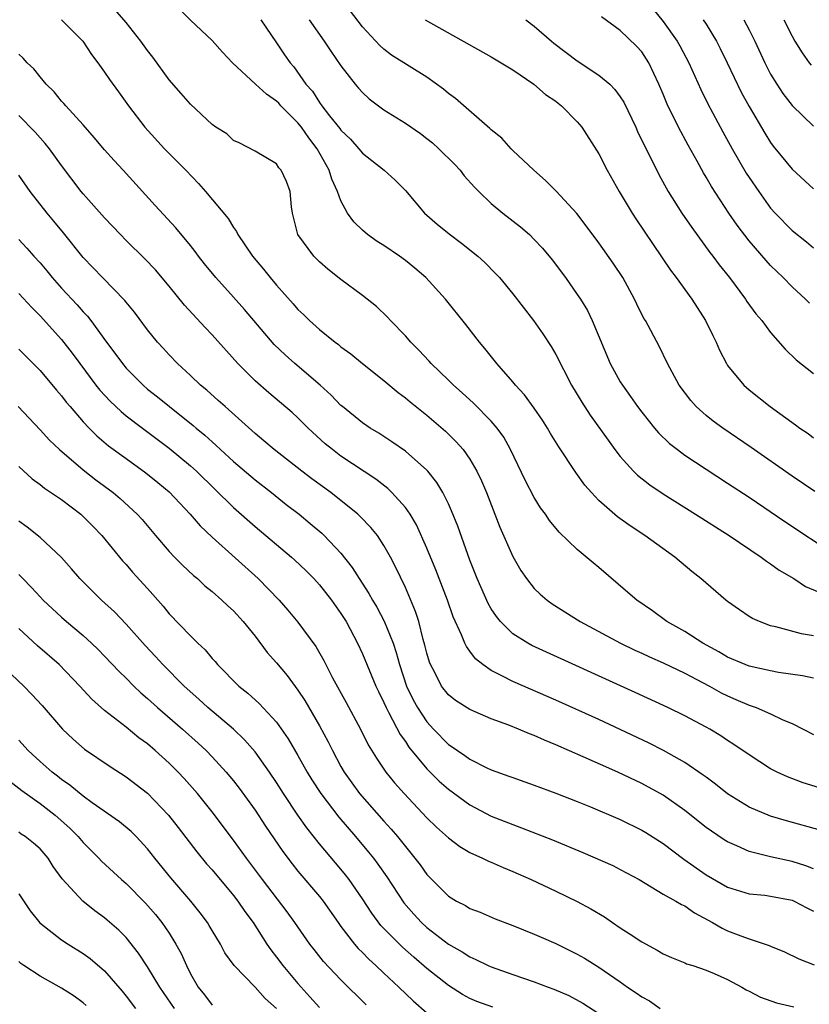
# Model space of a CAD drawing. Units: inches. Extents: x 2598000 to 2601000, y 1497000 to 1500000.
# Drawn here: x 2599077 to 2599151, y 1497135 to 1497227 of the extents above; entities that cross this region are included whole.
import ezdxf

# ---------------------------------------------------------------- set-up
doc = ezdxf.new("R2010")
doc.units = ezdxf.units.IN
doc.header["$MEASUREMENT"] = 0
doc.layers.add('LD25981497_2ft', color=254, linetype='Continuous')

msp = doc.modelspace()

# ---------------------------------------------------------------- linework, layer by layer
at = {"layer": 'LD25981497_2ft'}
for points, elevation in [([(2599151.118, 1497183.119), (2599149, 1497184.539), (2599145.196, 1497187.196), (2599142.543, 1497189), (2599141.648, 1497189.648), (2599141, 1497190.173), (2599140.067, 1497191), (2599139.562, 1497191.562), (2599138.483, 1497193), (2599137.4, 1497195), (2599136.629, 1497196.629), (2599135.347, 1497199), (2599135.209, 1497199.209), (2599134.54, 1497200.54), (2599134.338, 1497201), (2599133.242, 1497203), (2599132.339, 1497204.338), (2599131, 1497206.24), (2599129.833, 1497207.833), (2599128.957, 1497208.957), (2599127.041, 1497211.041), (2599126.05, 1497212.049), (2599124.951, 1497213), (2599123, 1497214.838), (2599122.834, 1497215), (2599121.965, 1497215.965), (2599121, 1497216.74), (2599120.874, 1497216.874), (2599117.653, 1497219.653), (2599117, 1497220.14), (2599116.535, 1497220.535), (2599115, 1497221.638), (2599111.712, 1497223.712), (2599111, 1497224.249), (2599110.611, 1497224.611), (2599109, 1497226.345), (2599107, 1497228.988)], 9382), ([(2599135.266, 1497229), (2599137, 1497226.835), (2599138.302, 1497225), (2599138.555, 1497224.555), (2599139.383, 1497223), (2599140.497, 1497220.497), (2599141.159, 1497219.159), (2599142.553, 1497216.552), (2599143.419, 1497215), (2599144.731, 1497212.731), (2599145, 1497212.311), (2599145.888, 1497211), (2599147, 1497209.476), (2599147.43, 1497209), (2599149, 1497207.398), (2599150.335, 1497206.335), (2599151, 1497205.786)], 9374), ([(2599151, 1497169.671), (2599149.859, 1497169.859), (2599147.484, 1497170.516), (2599147, 1497170.618), (2599145.954, 1497171), (2599145.297, 1497171.297), (2599145, 1497171.482), (2599144.094, 1497172.094), (2599143, 1497172.859), (2599142.819, 1497173), (2599140.513, 1497175), (2599139.669, 1497175.669), (2599138.09, 1497177), (2599135.3, 1497179), (2599133.909, 1497179.91), (2599132.754, 1497180.754), (2599131, 1497182.28), (2599130.318, 1497183), (2599129.709, 1497183.709), (2599128.877, 1497184.877), (2599127.275, 1497187.275), (2599126.508, 1497188.508), (2599126.232, 1497189), (2599125.748, 1497189.748), (2599125, 1497190.852), (2599124.096, 1497192.096), (2599123.25, 1497193), (2599123, 1497193.314), (2599121.497, 1497195), (2599120.408, 1497196.408), (2599119.896, 1497197), (2599118.641, 1497198.641), (2599116.741, 1497201), (2599114.915, 1497203), (2599113.884, 1497203.884), (2599113, 1497204.592), (2599112.446, 1497205), (2599111, 1497205.977), (2599110.37, 1497206.37), (2599109.48, 1497207), (2599109, 1497207.404), (2599108.187, 1497208.187), (2599107.625, 1497209), (2599107, 1497210.145), (2599106.684, 1497211), (2599106.153, 1497212.153), (2599105.914, 1497213), (2599104.798, 1497215), (2599104.01, 1497216.01), (2599103.327, 1497217), (2599103, 1497217.402), (2599101.412, 1497219), (2599101.22, 1497219.22), (2599101, 1497219.433), (2599100.065, 1497220.065), (2599099.042, 1497221), (2599096.918, 1497223), (2599095.981, 1497223.981), (2599095, 1497225.071), (2599093, 1497226.969), (2599091.982, 1497227.982)], 9388), ([(2599151, 1497165.752), (2599149.952, 1497165.953), (2599147.726, 1497166.274), (2599147, 1497166.409), (2599145, 1497166.848), (2599144.614, 1497167), (2599143, 1497167.702), (2599142.191, 1497168.191), (2599140.687, 1497169), (2599139, 1497170.071), (2599137.352, 1497171), (2599135.99, 1497171.99), (2599134.546, 1497173), (2599133.722, 1497173.722), (2599131, 1497176.037), (2599130.467, 1497176.467), (2599129, 1497177.71), (2599127.316, 1497179.315), (2599126.419, 1497180.419), (2599126.03, 1497181), (2599125.59, 1497181.59), (2599125, 1497182.533), (2599124.153, 1497184.153), (2599122.782, 1497187), (2599122.159, 1497188.159), (2599121.555, 1497189), (2599121, 1497189.648), (2599119.333, 1497191.333), (2599118.287, 1497192.288), (2599117.47, 1497193), (2599117, 1497193.471), (2599115.411, 1497195), (2599115.223, 1497195.223), (2599114.262, 1497196.262), (2599113.508, 1497197), (2599113, 1497197.583), (2599111.628, 1497199), (2599111.329, 1497199.33), (2599110.307, 1497200.306), (2599109, 1497201.344), (2599107, 1497202.821), (2599105.786, 1497203.786), (2599105, 1497204.479), (2599104.471, 1497205), (2599102.98, 1497207), (2599102.506, 1497209), (2599102.396, 1497209.604), (2599102.276, 1497211), (2599101.942, 1497211.942), (2599101.423, 1497213), (2599101.22, 1497213.22), (2599101, 1497213.575), (2599099, 1497214.756), (2599097.529, 1497215.529), (2599097, 1497215.771), (2599096.378, 1497216.378), (2599095.368, 1497217), (2599095, 1497217.252), (2599093, 1497219.126), (2599092.137, 1497220.137), (2599091, 1497221.413), (2599089.5, 1497223.5), (2599089, 1497224.144), (2599088.387, 1497225), (2599087, 1497226.731), (2599085.951, 1497227.951)], 9390), ([(2599150.62, 1497200.62), (2599150.244, 1497201), (2599149, 1497202.134), (2599148.161, 1497203), (2599147, 1497204.143), (2599146.583, 1497204.583), (2599145, 1497206.417), (2599143.881, 1497207.881), (2599143.115, 1497209), (2599141.485, 1497211.485), (2599141, 1497212.35), (2599140.754, 1497212.754), (2599140.172, 1497213.828), (2599139.331, 1497215.33), (2599138.435, 1497217), (2599137.904, 1497218.096), (2599137.445, 1497219), (2599137.305, 1497219.305), (2599137, 1497220.071), (2599136.606, 1497221), (2599135.655, 1497223), (2599135, 1497224.006), (2599134.529, 1497224.529), (2599133, 1497225.989), (2599131.263, 1497227.263)], 9376), ([(2599080.99, 1497227), (2599082.974, 1497225), (2599083.771, 1497223.772), (2599084.365, 1497223), (2599085, 1497222.115), (2599085.442, 1497221.442), (2599086.298, 1497220.298), (2599087.237, 1497219), (2599088.759, 1497217), (2599090.588, 1497215), (2599092.561, 1497213), (2599093.747, 1497211.747), (2599094.396, 1497211), (2599096.496, 1497208.496), (2599097, 1497207.661), (2599097.288, 1497207.289), (2599097.414, 1497207), (2599098.782, 1497205), (2599099.794, 1497203.794), (2599100.424, 1497203), (2599101, 1497202.309), (2599102.554, 1497200.554), (2599103, 1497200.029), (2599103.532, 1497199.532), (2599104.066, 1497199), (2599105, 1497198.162), (2599106.457, 1497197), (2599106.773, 1497196.773), (2599107, 1497196.578), (2599107.914, 1497195.915), (2599109.021, 1497195), (2599111, 1497193.424), (2599112.32, 1497192.32), (2599113, 1497191.83), (2599113.446, 1497191.446), (2599115, 1497190.204), (2599116.723, 1497188.723), (2599117.738, 1497187.738), (2599118.374, 1497187), (2599119, 1497186.114), (2599119.653, 1497185), (2599120.087, 1497184.087), (2599120.548, 1497183), (2599121.802, 1497179.802), (2599123, 1497177.064), (2599123.751, 1497175.752), (2599124.267, 1497175), (2599125, 1497174.076), (2599125.544, 1497173.544), (2599126.186, 1497173), (2599126.659, 1497172.659), (2599129.259, 1497171), (2599133.021, 1497169), (2599134.357, 1497168.357), (2599135, 1497168.074), (2599135.725, 1497167.725), (2599137, 1497167.156), (2599139, 1497166.202), (2599140.651, 1497165.349), (2599141.308, 1497165), (2599142.389, 1497164.389), (2599143, 1497164.083), (2599143.764, 1497163.765), (2599145, 1497163.216), (2599145.173, 1497163.173), (2599145.652, 1497163), (2599147, 1497162.42), (2599148.131, 1497161.87), (2599149, 1497161.509), (2599150.042, 1497161), (2599151, 1497160.507)], 9392), ([(2599099.534, 1497227), (2599101, 1497224.86), (2599101.741, 1497223.741), (2599102.262, 1497223), (2599102.605, 1497222.605), (2599103.737, 1497221), (2599104.338, 1497220.338), (2599105, 1497219.291), (2599105.213, 1497219), (2599105.936, 1497218.063), (2599106.884, 1497216.884), (2599107, 1497216.712), (2599107.879, 1497215.879), (2599108.654, 1497215), (2599109, 1497214.567), (2599109.891, 1497213.892), (2599111.009, 1497213), (2599112.059, 1497212.06), (2599113, 1497211.123), (2599114.794, 1497209), (2599115.965, 1497207.965), (2599117.064, 1497207.064), (2599118.213, 1497206.213), (2599119.744, 1497205), (2599120.396, 1497204.396), (2599121.391, 1497203.391), (2599121.747, 1497203), (2599123, 1497201.481), (2599124.926, 1497199), (2599125.78, 1497197.78), (2599126.582, 1497196.583), (2599127, 1497195.863), (2599128.462, 1497193), (2599129.415, 1497191.415), (2599130.216, 1497190.216), (2599131.867, 1497187.867), (2599132.498, 1497187), (2599133, 1497186.349), (2599134.232, 1497185), (2599134.62, 1497184.621), (2599135.742, 1497183.742), (2599137, 1497182.893), (2599140.002, 1497181), (2599143.129, 1497179), (2599146.127, 1497177), (2599146.621, 1497176.621), (2599147, 1497176.39), (2599147.803, 1497175.803), (2599149.15, 1497175), (2599150.258, 1497174.258), (2599152.776, 1497173.224)], 9386), ([(2599104.043, 1497227), (2599105.445, 1497225), (2599106.067, 1497224.067), (2599107, 1497222.718), (2599108.324, 1497221), (2599108.628, 1497220.628), (2599109, 1497220.22), (2599109.641, 1497219.641), (2599111, 1497218.62), (2599113, 1497217.387), (2599114.4, 1497216.4), (2599115, 1497215.953), (2599115.53, 1497215.53), (2599116.127, 1497215), (2599117.559, 1497213.559), (2599118.085, 1497213), (2599118.485, 1497212.485), (2599119.421, 1497211.421), (2599119.836, 1497211), (2599121, 1497209.909), (2599122.082, 1497209), (2599123.724, 1497207.725), (2599124.539, 1497207), (2599125, 1497206.553), (2599125.748, 1497205.748), (2599126.648, 1497204.648), (2599127.89, 1497203), (2599129, 1497201.447), (2599129.295, 1497201), (2599129.937, 1497199.937), (2599130.38, 1497199), (2599132.077, 1497195), (2599133, 1497193.32), (2599133.195, 1497193), (2599133.953, 1497191.953), (2599134.613, 1497191), (2599135, 1497190.479), (2599136.184, 1497189), (2599136.557, 1497188.557), (2599137.577, 1497187.577), (2599138.316, 1497187), (2599139, 1497186.495), (2599141, 1497185.179), (2599143, 1497183.897), (2599145, 1497182.587), (2599148.327, 1497180.327), (2599153, 1497177.213)], 9384), ([(2599114.848, 1497227), (2599121, 1497223.556), (2599121.929, 1497223), (2599123, 1497222.319), (2599124.961, 1497221), (2599126.054, 1497220.054), (2599127, 1497219.404), (2599127.221, 1497219.221), (2599127.523, 1497219), (2599129, 1497217.5), (2599129.41, 1497217), (2599131, 1497214.518), (2599131.775, 1497213), (2599132.915, 1497211), (2599134.112, 1497209), (2599134.46, 1497208.46), (2599137.69, 1497203.69), (2599138.215, 1497203), (2599139.668, 1497201), (2599140.948, 1497199), (2599141.609, 1497197.609), (2599141.926, 1497197), (2599142.24, 1497196.24), (2599142.896, 1497195), (2599143, 1497194.842), (2599144.505, 1497193), (2599145, 1497192.566), (2599146.959, 1497191), (2599149.32, 1497189.32), (2599149.726, 1497189), (2599150.487, 1497188.487), (2599151, 1497188.091)], 9380), ([(2599124.226, 1497227), (2599125, 1497226.408), (2599126.593, 1497225), (2599126.818, 1497224.817), (2599129, 1497223.163), (2599131, 1497221.852), (2599132.017, 1497221), (2599132.512, 1497220.512), (2599133, 1497219.822), (2599133.323, 1497219.323), (2599134.437, 1497217), (2599134.609, 1497216.609), (2599136.595, 1497212.596), (2599137.47, 1497211), (2599138.734, 1497209), (2599139.657, 1497207.657), (2599141.344, 1497205.344), (2599141.614, 1497205), (2599142.198, 1497204.198), (2599143.158, 1497203), (2599144.667, 1497201), (2599144.795, 1497200.795), (2599145.628, 1497199.628), (2599146.17, 1497199), (2599147, 1497197.894), (2599148.343, 1497196.343), (2599149.364, 1497195.364), (2599151, 1497194.091)], 9378), ([(2599140.722, 1497227), (2599141, 1497226.57), (2599141.958, 1497225), (2599142.314, 1497224.314), (2599142.955, 1497223), (2599144.267, 1497220.267), (2599145, 1497218.919), (2599146.446, 1497216.446), (2599147, 1497215.572), (2599147.24, 1497215.24), (2599149, 1497213.084), (2599151, 1497211.258)], 9372), ([(2599144.509, 1497227), (2599145, 1497226.059), (2599145.524, 1497225), (2599146.451, 1497223), (2599147, 1497221.939), (2599147.569, 1497221), (2599148.136, 1497220.136), (2599149, 1497219.003), (2599151, 1497217.099)], 9370), ([(2599148.244, 1497227), (2599149, 1497225.455), (2599149.26, 1497225), (2599149.924, 1497223.924), (2599150.576, 1497223), (2599150.76, 1497222.76)], 9368), ([(2599151.541, 1497155.541), (2599150.019, 1497156.019), (2599148.555, 1497156.555), (2599147.594, 1497157), (2599147, 1497157.308), (2599145, 1497158.601), (2599143.584, 1497159.584), (2599143, 1497159.942), (2599142.366, 1497160.366), (2599141.333, 1497161), (2599141, 1497161.188), (2599139, 1497162.246), (2599137.419, 1497163), (2599134.393, 1497164.393), (2599124.783, 1497168.783), (2599124.389, 1497169), (2599123, 1497169.878), (2599121.857, 1497171), (2599121.471, 1497171.471), (2599121, 1497172.189), (2599120.701, 1497172.701), (2599119.685, 1497175), (2599119, 1497176.709), (2599117.868, 1497179.868), (2599117.303, 1497181.303), (2599117, 1497181.964), (2599116.494, 1497183), (2599115.939, 1497183.939), (2599115.094, 1497185), (2599115, 1497185.103), (2599113, 1497186.856), (2599111.739, 1497187.739), (2599110.524, 1497188.524), (2599109.714, 1497189), (2599109, 1497189.483), (2599107.137, 1497191), (2599107, 1497191.117), (2599106.084, 1497192.083), (2599105.057, 1497193), (2599102.712, 1497195), (2599101.812, 1497195.812), (2599100.797, 1497196.797), (2599098.037, 1497200.037), (2599097, 1497201.199), (2599095.341, 1497203), (2599094.287, 1497204.287), (2599093.737, 1497205), (2599093.433, 1497205.433), (2599093, 1497205.981), (2599091.642, 1497207.643), (2599089.711, 1497209.711), (2599086.739, 1497213), (2599085.884, 1497213.884), (2599085, 1497214.877), (2599084.036, 1497216.036), (2599083, 1497217.225), (2599081.381, 1497219), (2599081.213, 1497219.213), (2599081, 1497219.431), (2599080.289, 1497220.289), (2599079.554, 1497221), (2599079, 1497221.676), (2599078.422, 1497222.422), (2599077.783, 1497223), (2599077.427, 1497223.427), (2599077, 1497223.805)], 9394), ([(2599151.615, 1497151.615), (2599148.472, 1497152.472), (2599147, 1497152.906), (2599145, 1497153.74), (2599143, 1497154.977), (2599141.882, 1497155.882), (2599141, 1497156.52), (2599140.732, 1497156.732), (2599139, 1497157.906), (2599137.018, 1497159.018), (2599135.691, 1497159.691), (2599133, 1497160.97), (2599131, 1497161.9), (2599127, 1497163.7), (2599123, 1497165.419), (2599122.1, 1497165.9), (2599121, 1497166.44), (2599120.196, 1497167), (2599119.531, 1497167.531), (2599119, 1497168.257), (2599118.674, 1497168.674), (2599118.53, 1497169), (2599118.22, 1497169.78), (2599117.442, 1497171.442), (2599116.91, 1497173), (2599115.831, 1497175.832), (2599115, 1497177.822), (2599114.019, 1497180.019), (2599113.433, 1497181), (2599113, 1497181.616), (2599111.748, 1497183), (2599111.373, 1497183.373), (2599110.248, 1497184.248), (2599107, 1497186.409), (2599106.208, 1497187), (2599105.543, 1497187.543), (2599103.955, 1497189), (2599103, 1497189.951), (2599102.45, 1497190.45), (2599100.286, 1497192.286), (2599099, 1497193.417), (2599097.417, 1497195), (2599095, 1497197.691), (2599094.357, 1497198.357), (2599092.442, 1497200.442), (2599091, 1497202.217), (2599089.73, 1497203.73), (2599088.757, 1497204.757), (2599087, 1497206.468), (2599086.473, 1497207), (2599085, 1497208.562), (2599083, 1497210.789), (2599082.826, 1497211), (2599081, 1497213.429), (2599079.859, 1497215), (2599079.475, 1497215.475), (2599078.531, 1497216.531), (2599077, 1497218.095)], 9396), ([(2599151, 1497148.008), (2599150.291, 1497148.291), (2599149, 1497148.671), (2599147, 1497149.118), (2599145, 1497149.622), (2599143.849, 1497150.151), (2599143, 1497150.501), (2599142.69, 1497150.69), (2599141.492, 1497151.492), (2599141, 1497151.862), (2599139, 1497153.442), (2599137, 1497154.863), (2599135, 1497155.955), (2599132.788, 1497157), (2599129.563, 1497158.437), (2599127, 1497159.545), (2599125.958, 1497159.958), (2599125, 1497160.395), (2599124.553, 1497160.552), (2599123.531, 1497161), (2599122.636, 1497161.364), (2599121, 1497161.972), (2599119, 1497162.82), (2599117.668, 1497163.668), (2599117, 1497164.183), (2599116.361, 1497165), (2599115.726, 1497166.274), (2599115.337, 1497167), (2599115.243, 1497167.243), (2599115, 1497168.063), (2599114.82, 1497168.82), (2599114.665, 1497169.335), (2599114.236, 1497171), (2599113.948, 1497171.948), (2599113, 1497174.169), (2599112.086, 1497176.086), (2599111.603, 1497177), (2599111, 1497178.089), (2599110.394, 1497179), (2599109.773, 1497179.772), (2599108.792, 1497180.792), (2599108.56, 1497181), (2599106.055, 1497183), (2599104.288, 1497184.288), (2599103.348, 1497185), (2599100.791, 1497187), (2599099.831, 1497187.832), (2599099, 1497188.506), (2599096.211, 1497191), (2599095.586, 1497191.586), (2599094.526, 1497192.526), (2599093.939, 1497193), (2599093, 1497193.904), (2599091.792, 1497195), (2599091, 1497195.833), (2599090.45, 1497196.45), (2599089.935, 1497197), (2599089, 1497198.136), (2599087.776, 1497199.776), (2599087, 1497200.718), (2599086.882, 1497200.882), (2599084.807, 1497203), (2599083, 1497204.886), (2599081.172, 1497207.172), (2599080.271, 1497208.271), (2599079.647, 1497209), (2599078.083, 1497211), (2599077, 1497212.545)], 9398), ([(2599077, 1497206.539), (2599077.753, 1497205.753), (2599078.419, 1497205), (2599079, 1497204.372), (2599079.631, 1497203.631), (2599080.132, 1497203), (2599081, 1497202.025), (2599082.456, 1497200.457), (2599083, 1497199.83), (2599083.413, 1497199.413), (2599083.73, 1497199), (2599085.184, 1497197), (2599085.965, 1497195.965), (2599086.652, 1497195), (2599087, 1497194.59), (2599088.575, 1497193), (2599089, 1497192.635), (2599089.915, 1497191.915), (2599091.026, 1497191), (2599093.242, 1497189.242), (2599093.513, 1497189), (2599094.335, 1497188.335), (2599095, 1497187.722), (2599095.39, 1497187.39), (2599095.792, 1497187), (2599097, 1497185.885), (2599099, 1497184.177), (2599100.537, 1497183), (2599101.912, 1497181.912), (2599103.105, 1497181), (2599104.143, 1497180.143), (2599105.22, 1497179.22), (2599105.448, 1497179), (2599107, 1497177.357), (2599108.05, 1497176.05), (2599108.696, 1497175), (2599109.608, 1497173.608), (2599109.928, 1497173), (2599110.334, 1497172.334), (2599111.029, 1497171.029), (2599111.853, 1497169), (2599112.144, 1497168.144), (2599112.447, 1497167), (2599113.108, 1497165), (2599113.721, 1497163.721), (2599114.115, 1497163), (2599115, 1497161.67), (2599115.624, 1497161), (2599117, 1497159.578), (2599117.359, 1497159.358), (2599117.84, 1497159), (2599118.537, 1497158.537), (2599119, 1497158.192), (2599120.593, 1497157.407), (2599121, 1497157.223), (2599122.639, 1497156.639), (2599123, 1497156.487), (2599124.112, 1497156.112), (2599125, 1497155.785), (2599127, 1497155.046), (2599129, 1497154.272), (2599130.242, 1497153.758), (2599133, 1497152.578), (2599135, 1497151.612), (2599135.385, 1497151.385), (2599137, 1497150.35), (2599138.914, 1497148.914), (2599141, 1497147.454), (2599143, 1497146.298), (2599145, 1497145.685), (2599146.455, 1497145.545), (2599147, 1497145.47), (2599149, 1497145.086), (2599149.195, 1497145), (2599150.366, 1497144.367), (2599151, 1497144.065)], 9400), ([(2599077, 1497201.519), (2599078.218, 1497200.218), (2599079, 1497199.463), (2599081, 1497197.234), (2599081.981, 1497195.981), (2599082.697, 1497195), (2599084.196, 1497193), (2599084.549, 1497192.549), (2599085.502, 1497191.502), (2599086.536, 1497190.536), (2599087, 1497190.16), (2599088.516, 1497189), (2599091, 1497187.153), (2599093, 1497185.491), (2599093.541, 1497185), (2599097, 1497181.626), (2599099, 1497179.859), (2599102.389, 1497177), (2599102.712, 1497176.712), (2599103.744, 1497175.744), (2599104.476, 1497175), (2599105, 1497174.433), (2599106.126, 1497173), (2599107, 1497171.766), (2599107.479, 1497171), (2599108.544, 1497169), (2599109, 1497168.017), (2599110.244, 1497165), (2599110.486, 1497164.486), (2599111, 1497163.469), (2599111.203, 1497163), (2599111.471, 1497162.529), (2599112.511, 1497160.511), (2599113, 1497159.845), (2599113.329, 1497159.329), (2599115, 1497157.296), (2599116.151, 1497156.151), (2599117, 1497155.41), (2599119, 1497153.955), (2599121, 1497152.917), (2599123, 1497152.115), (2599123.819, 1497151.819), (2599126.69, 1497150.69), (2599129.513, 1497149.513), (2599132.304, 1497148.303), (2599133, 1497147.945), (2599134.752, 1497147), (2599135.332, 1497146.668), (2599137, 1497145.659), (2599138.178, 1497145), (2599138.688, 1497144.689), (2599139, 1497144.559), (2599139.901, 1497143.901), (2599141.593, 1497143), (2599142.474, 1497142.474), (2599143, 1497142.249), (2599144.228, 1497141.772), (2599145, 1497141.496), (2599146.879, 1497140.879), (2599147, 1497140.81), (2599148.287, 1497140.287), (2599149.614, 1497139.615), (2599151.061, 1497139.061)], 9402), ([(2599077, 1497196.358), (2599079, 1497194.368), (2599080.534, 1497192.534), (2599081, 1497192), (2599081.428, 1497191.428), (2599081.779, 1497191), (2599083, 1497189.576), (2599083.547, 1497189), (2599084.275, 1497188.275), (2599085.366, 1497187.366), (2599087, 1497186.165), (2599088.847, 1497184.847), (2599089.954, 1497183.954), (2599091, 1497183.075), (2599092.954, 1497181), (2599093.899, 1497179.899), (2599095, 1497178.872), (2599099.298, 1497175), (2599101.237, 1497173), (2599102.066, 1497172.066), (2599103, 1497170.955), (2599104.673, 1497168.673), (2599105.396, 1497167.396), (2599105.585, 1497167), (2599106.218, 1497165.782), (2599107.488, 1497163.488), (2599108.832, 1497161), (2599109.548, 1497159.547), (2599110.296, 1497158.296), (2599111.174, 1497157), (2599111.994, 1497155.994), (2599112.871, 1497155), (2599115, 1497152.761), (2599115.889, 1497151.888), (2599117, 1497150.873), (2599118.072, 1497150.072), (2599119, 1497149.53), (2599120.175, 1497149), (2599120.725, 1497148.726), (2599121, 1497148.617), (2599122.117, 1497148.117), (2599123, 1497147.759), (2599124.718, 1497147), (2599127, 1497145.933), (2599129, 1497144.959), (2599130.276, 1497144.276), (2599131.529, 1497143.529), (2599132.269, 1497143), (2599133, 1497142.508), (2599133.937, 1497141.937), (2599135, 1497141.209), (2599136.451, 1497140.451), (2599137, 1497140.111), (2599137.769, 1497139.769), (2599139, 1497139.264), (2599139.177, 1497139.176), (2599139.755, 1497139), (2599141, 1497138.568), (2599141.737, 1497138.263), (2599143, 1497137.706), (2599144.306, 1497137), (2599144.732, 1497136.732), (2599145, 1497136.624), (2599146.056, 1497136.056), (2599147.548, 1497135.548), (2599149.169, 1497135.169)], 9404), ([(2599076.947, 1497191), (2599079, 1497188.848), (2599079.874, 1497187.874), (2599080.803, 1497187), (2599083, 1497185.114), (2599084.191, 1497184.191), (2599085.789, 1497183), (2599086.455, 1497182.455), (2599088.037, 1497181), (2599088.489, 1497180.489), (2599089.727, 1497179), (2599091, 1497177.533), (2599091.515, 1497177), (2599092.254, 1497176.254), (2599093.286, 1497175.286), (2599093.635, 1497175), (2599094.337, 1497174.337), (2599095, 1497173.806), (2599095.922, 1497173), (2599096.47, 1497172.47), (2599097, 1497171.995), (2599097.91, 1497171), (2599099, 1497169.645), (2599100.143, 1497168.143), (2599101, 1497167.159), (2599101.982, 1497165.982), (2599103, 1497164.623), (2599103.649, 1497163.649), (2599105, 1497161.317), (2599105.812, 1497159.812), (2599106.207, 1497159), (2599107, 1497157.524), (2599107.297, 1497157), (2599108.002, 1497156.002), (2599108.736, 1497155), (2599111, 1497152.435), (2599111.689, 1497151.689), (2599112.265, 1497151), (2599113, 1497150.068), (2599113.889, 1497149), (2599114.369, 1497148.368), (2599115, 1497147.478), (2599117, 1497145.46), (2599117.763, 1497145), (2599118.582, 1497144.582), (2599119, 1497144.318), (2599119.958, 1497143.958), (2599121.359, 1497143.359), (2599123, 1497142.743), (2599125, 1497141.93), (2599125.637, 1497141.636), (2599127, 1497141.047), (2599129, 1497140.071), (2599129.683, 1497139.683), (2599131, 1497138.867), (2599133, 1497137.495), (2599133.689, 1497137), (2599134.482, 1497136.482), (2599135, 1497136.106), (2599135.712, 1497135.712), (2599136.726, 1497135)], 9406), ([(2599077, 1497185.432), (2599078.271, 1497184.272), (2599079, 1497183.746), (2599079.417, 1497183.417), (2599081, 1497182.351), (2599082.776, 1497181), (2599083, 1497180.795), (2599083.894, 1497179.895), (2599084.743, 1497179), (2599086.656, 1497176.656), (2599087, 1497176.3), (2599087.608, 1497175.608), (2599089, 1497174.095), (2599090.437, 1497172.437), (2599091, 1497171.739), (2599093, 1497169.672), (2599093.688, 1497169), (2599094.371, 1497168.371), (2599095, 1497167.58), (2599095.28, 1497167.28), (2599095.502, 1497167), (2599097.494, 1497165), (2599098.333, 1497164.333), (2599099.382, 1497163.382), (2599101, 1497161.642), (2599102.092, 1497160.092), (2599103, 1497158.539), (2599103.861, 1497157), (2599104.292, 1497156.293), (2599105.116, 1497155), (2599106.798, 1497152.798), (2599108.357, 1497151), (2599109.567, 1497149.568), (2599110.016, 1497149), (2599110.44, 1497148.44), (2599111.268, 1497147.268), (2599112.854, 1497144.854), (2599113.781, 1497143.781), (2599114.502, 1497143), (2599115, 1497142.543), (2599117, 1497140.998), (2599118.279, 1497140.278), (2599119, 1497139.805), (2599119.572, 1497139.572), (2599120.712, 1497139), (2599121, 1497138.872), (2599123, 1497138.171), (2599125, 1497137.492), (2599126.286, 1497137), (2599126.818, 1497136.819), (2599128.219, 1497136.219), (2599129.515, 1497135.515), (2599131, 1497134.546)], 9408), ([(2599121.125, 1497135.125), (2599119.65, 1497135.65), (2599119, 1497135.933), (2599118.31, 1497136.311), (2599117, 1497137.153), (2599115, 1497138.741), (2599113.781, 1497139.78), (2599112.716, 1497140.716), (2599110.729, 1497142.729), (2599109.871, 1497143.871), (2599109, 1497145.204), (2599107.769, 1497147), (2599107.437, 1497147.437), (2599107, 1497147.98), (2599105, 1497150.341), (2599103.81, 1497151.811), (2599102.994, 1497152.993), (2599101.661, 1497155), (2599101, 1497156.047), (2599100.354, 1497157), (2599099, 1497158.895), (2599098.018, 1497160.018), (2599096.984, 1497160.984), (2599094.604, 1497163), (2599093.771, 1497163.772), (2599092.398, 1497165), (2599090.434, 1497167), (2599089.751, 1497167.751), (2599088.782, 1497168.782), (2599087, 1497170.769), (2599085.908, 1497171.908), (2599084.699, 1497173), (2599082.681, 1497175), (2599081.915, 1497175.916), (2599080.975, 1497176.975), (2599079, 1497178.816), (2599077.788, 1497179.788), (2599077, 1497180.334)], 9410), ([(2599077, 1497175.384), (2599077.204, 1497175.204), (2599077.385, 1497175), (2599078.188, 1497174.189), (2599079, 1497173.294), (2599079.288, 1497173), (2599081, 1497171.403), (2599081.456, 1497171), (2599083, 1497169.697), (2599083.768, 1497169), (2599084.396, 1497168.397), (2599085, 1497167.78), (2599086.353, 1497166.354), (2599087, 1497165.732), (2599087.723, 1497165), (2599088.378, 1497164.378), (2599089, 1497163.849), (2599089.929, 1497163), (2599092.24, 1497161), (2599093.695, 1497159.695), (2599094.45, 1497159), (2599095, 1497158.437), (2599096.33, 1497157), (2599097, 1497156.182), (2599097.515, 1497155.515), (2599099, 1497153.463), (2599099.982, 1497151.982), (2599101.603, 1497149.603), (2599102.468, 1497148.468), (2599103, 1497147.8), (2599105, 1497145.429), (2599105.335, 1497145), (2599106.729, 1497143), (2599107, 1497142.632), (2599108.256, 1497141), (2599108.598, 1497140.598), (2599109, 1497140.208), (2599109.587, 1497139.587), (2599110.242, 1497139), (2599111, 1497138.282), (2599112.396, 1497137), (2599113.728, 1497135.728), (2599115, 1497134.601)], 9412), ([(2599109.352, 1497135.352), (2599107, 1497137.671), (2599105.385, 1497139.385), (2599104.494, 1497140.494), (2599104.103, 1497141), (2599102.703, 1497143), (2599101.988, 1497143.988), (2599099.697, 1497147), (2599098.204, 1497149), (2599097, 1497150.68), (2599095, 1497153.301), (2599093.649, 1497155), (2599092.414, 1497156.414), (2599091.858, 1497157), (2599091, 1497157.84), (2599089.716, 1497159), (2599089, 1497159.618), (2599088.201, 1497160.201), (2599087, 1497161.192), (2599085, 1497162.737), (2599083.797, 1497163.796), (2599082.69, 1497165), (2599080.768, 1497167), (2599078.748, 1497168.748), (2599077, 1497170.375)], 9414), ([(2599075.167, 1497167.167), (2599077.467, 1497165), (2599078.236, 1497164.236), (2599079.183, 1497163.183), (2599081.091, 1497161), (2599082.07, 1497160.07), (2599083.133, 1497159.133), (2599085.51, 1497157.51), (2599087, 1497156.566), (2599089, 1497155.035), (2599090.956, 1497153), (2599091.851, 1497151.851), (2599093.574, 1497149.574), (2599094.481, 1497148.482), (2599095, 1497147.906), (2599097, 1497145.514), (2599097.397, 1497145), (2599098.04, 1497144.041), (2599098.816, 1497143), (2599100.106, 1497141), (2599100.466, 1497140.466), (2599101, 1497139.79), (2599101.581, 1497139), (2599103, 1497137.322), (2599104.109, 1497136.109), (2599105, 1497135.104)], 9416), ([(2599101, 1497135.003), (2599099.952, 1497135.952), (2599099, 1497136.98), (2599097.046, 1497139), (2599096.203, 1497140.203), (2599095.779, 1497141), (2599095, 1497142.266), (2599094.735, 1497142.735), (2599094.567, 1497143), (2599093.904, 1497143.904), (2599093.012, 1497145), (2599091.156, 1497147.156), (2599089.679, 1497149), (2599089, 1497149.877), (2599087.946, 1497151), (2599087.468, 1497151.468), (2599086.378, 1497152.378), (2599083.853, 1497154.147), (2599083, 1497154.765), (2599081.772, 1497155.773), (2599081, 1497156.313), (2599080.622, 1497156.622), (2599080.118, 1497157), (2599079, 1497157.99), (2599077.899, 1497159), (2599077, 1497159.984)], 9418), ([(2599076.167, 1497156.167), (2599077.297, 1497155.296), (2599079, 1497154.093), (2599080.403, 1497153), (2599081.774, 1497151.775), (2599082.55, 1497151), (2599083, 1497150.462), (2599084.472, 1497149), (2599084.725, 1497148.725), (2599086.568, 1497147), (2599087, 1497146.63), (2599088.81, 1497144.81), (2599089.742, 1497143.742), (2599090.338, 1497143), (2599091, 1497142.024), (2599091.643, 1497141), (2599092.122, 1497140.122), (2599092.615, 1497139), (2599093, 1497138.25), (2599093.718, 1497137), (2599094.288, 1497136.288), (2599095, 1497135.335)], 9420), ([(2599091.517, 1497135), (2599090.139, 1497137), (2599089, 1497138.889), (2599088.164, 1497140.164), (2599087, 1497141.604), (2599086.311, 1497142.311), (2599085.243, 1497143.243), (2599085, 1497143.448), (2599084.1, 1497144.1), (2599082.982, 1497145), (2599081.062, 1497147.062), (2599080.223, 1497148.223), (2599079.731, 1497149), (2599079, 1497149.856), (2599078.391, 1497150.391), (2599077.613, 1497151), (2599077.236, 1497151.236), (2599077, 1497151.414)], 9422), ([(2599077, 1497145.68), (2599078.083, 1497144.084), (2599078.966, 1497142.965), (2599081, 1497141.399), (2599081.595, 1497141), (2599083, 1497140.135), (2599083.663, 1497139.663), (2599085, 1497138.504), (2599086.632, 1497136.632), (2599087, 1497136.172), (2599087.869, 1497135)], 9424), ([(2599083.281, 1497135.281), (2599083, 1497135.538), (2599082.159, 1497136.159), (2599081, 1497136.914), (2599079, 1497138.019), (2599077.496, 1497139), (2599077.203, 1497139.203), (2599077, 1497139.375)], 9426)]:
    msp.add_lwpolyline(points, dxfattribs=dict(at, elevation=elevation))

doc.saveas('drawing.dxf')
